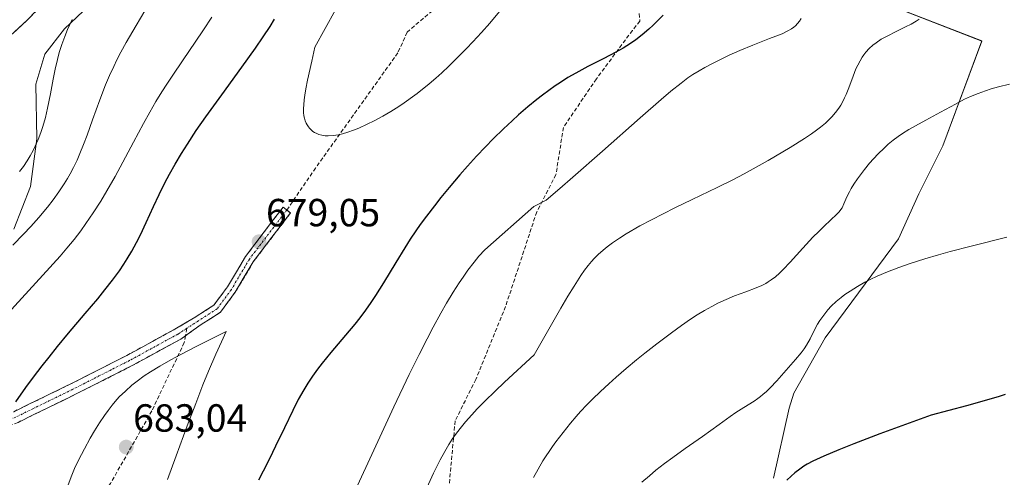
# Model space of a CAD drawing. Units: metres. Extents: x 638703 to 642158, y 4702053 to 4704749.
# Drawn here: x 639398 to 639649, y 4702889 to 4703006 of the extents above; entities that cross this region are included whole.
import ezdxf
from ezdxf.enums import TextEntityAlignment as Align

# ---------------------------------------------------------------- set-up
doc = ezdxf.new("R2010")
doc.units = ezdxf.units.M
doc.header["$MEASUREMENT"] = 0
doc.linetypes.add('TRAZO_Y_PUNTO', pattern=[1, 0.5, -0.25, 0, -0.25])
doc.linetypes.add('TRAZOSX2', pattern=[1.5, 1, -0.5])
for name, color, linetype, lineweight in [('Arbolado forestal CxS', 92, 'Continuous', 0), ('Camino', 19, 'TRAZOSX2', 0), ('Camino Cxs', 19, 'Continuous', 0), ('Camino eje', 19, 'TRAZO_Y_PUNTO', 0), ('Carátula', 7, 'Continuous', 5), ('Cultivos herbáceos CxS', 92, 'Continuous', 0), ('Curva de nivel maestra', 36, 'Continuous', 30), ('Curva de nivel normal', 36, 'Continuous', 0), ('Matorral CxS', 135, 'Continuous', 0), ('Punto de cota en terreno', 7, 'Continuous', 0), ('Rótulo de punto de cota en terreno', 19, 'Continuous', 0), ('Senda', 19, 'TRAZOSX2', 0)]:
    doc.layers.add(name, color=color, linetype=linetype, lineweight=lineweight)
doc.styles.add('Arial', font='txt', dxfattribs={"height": 0.2})

# ---------------------------------------------------------------- blocks, each defined once
blk = doc.blocks.new('*U150')
at = {"layer": 'Cultivos herbáceos CxS', "color": 92, "linetype": 'Continuous', "lineweight": 0}
blk.add_polyline3d([(639590.2583, 4702889.0635, 649.7956), (639594.3155, 4702906.9483, 651.6119), (639595.5027, 4702910.7875, 652.1627), (639603.4541, 4702924.9475, 652.8328), (639622.2277, 4702950.1801, 655.3952), (639627.4319, 4702961.7091, 656.9974), (639633.5193, 4702973.9199, 658.0334), (639643.5025, 4703000.7329, 661.3104), (639607.1597, 4703014.9235, 667.6144), (639630.2071, 4703027.3393, 667.1131), (639630.9147, 4703064.1003, 672.9334), (639632.8677, 4703119.5753, 681.8377), (639628.8787, 4703136.8695, 684.1178), (639621.8471, 4703159.2197, 687.5297), (639616.4751, 4703172.4447, 689.8769), (639615.0245, 4703180.6727, 690.4549), (639618.6847, 4703189.6407, 691.1203), (639620.4577, 4703192.3007, 691.7399), (639618.2669, 4703206.8007, 695.4044), (639618.4573, 4703227.1407, 697.511), (639621.4385, 4703236.1047, 698.2469), (639628.2587, 4703243.8837, 699.4072)], dxfattribs=at)
blk = doc.blocks.new('*U177')
at = {"layer": 'Curva de nivel normal', "color": 36, "linetype": 'Continuous', "lineweight": 0}
for points in [[(639411.16, 4703006.21, 660), (639410.03, 4703003.66, 660), (639409.3, 4703001.84, 660), (639408.57, 4702999.8, 660), (639407.92, 4702997.77, 660), (639407.43, 4702996, 660), (639406.85, 4702993.54, 660), (639406.34, 4702991.01, 660), (639405.65, 4702987.27, 660), (639404.94, 4702983.61, 660), (639404.38, 4702981.19, 660), (639403.74, 4702978.92, 660), (639403.22, 4702977.33, 660), (639402.52, 4702975.55, 660), (639401.79, 4702973.87, 660), (639401.24, 4702972.77, 660), (639400.5, 4702971.41, 660), (639399.71, 4702970.12, 660), (639398.73, 4702968.67, 660), (639397.76, 4702967.36, 660)], [(639528.97, 4702889.26, 660), (639531.42, 4702893.53, 660), (639533.83, 4702897.12, 660), (639534.73, 4702898.36, 660), (639536.54, 4702900.75, 660), (639538.46, 4702903.15, 660), (639539.86, 4702904.8, 660), (639541.01, 4702906.08, 660), (639542.61, 4702907.77, 660), (639544.03, 4702909.21, 660), (639546.09, 4702911.2, 660), (639548.24, 4702913.19, 660), (639550.07, 4702914.84, 660), (639552.68, 4702917.09, 660), (639555.32, 4702919.3, 660), (639557.44, 4702921.02, 660), (639560.51, 4702923.41, 660), (639564.22, 4702926.23, 660), (639566.75, 4702928.07, 660), (639569.12, 4702929.69, 660), (639570.79, 4702930.77, 660), (639572.66, 4702931.89, 660), (639574.51, 4702932.92, 660), (639576.1, 4702933.73, 660), (639578.24, 4702934.73, 660), (639580.35, 4702935.61, 660), (639583.25, 4702936.69, 660), (639585.85, 4702937.67, 660), (639587.33, 4702938.3, 660), (639588.32, 4702938.81, 660), (639588.96, 4702939.18, 660), (639589.73, 4702939.71, 660), (639590.78, 4702940.52, 660), (639591.84, 4702941.44, 660), (639592.78, 4702942.36, 660), (639594.57, 4702944.28, 660), (639597.79, 4702947.82, 660), (639600.37, 4702950.59, 660), (639601.82, 4702952.08, 660), (639603.14, 4702953.35, 660), (639604.91, 4702955.02, 660), (639606.34, 4702956.38, 660), (639607.03, 4702957.12, 660), (639607.47, 4702957.68, 660), (639607.78, 4702958.16, 660), (639608.26, 4702959.12, 660), (639609.05, 4702960.9, 660), (639609.67, 4702962.19, 660), (639610.13, 4702963.02, 660), (639610.81, 4702964.13, 660), (639611.74, 4702965.52, 660), (639612.49, 4702966.58, 660), (639613.52, 4702967.91, 660), (639614.81, 4702969.5, 660), (639615.79, 4702970.62, 660), (639617.03, 4702971.94, 660), (639618.51, 4702973.4, 660), (639619.6, 4702974.38, 660), (639620.86, 4702975.41, 660), (639622.13, 4702976.35, 660), (639623.26, 4702977.12, 660), (639624.85, 4702978.1, 660), (639626.51, 4702979.04, 660), (639629.19, 4702980.48, 660), (639632.96, 4702982.53, 660), (639636.75, 4702984.64, 660), (639639.09, 4702985.87, 660), (639640.61, 4702986.57, 660), (639642.52, 4702987.34, 660), (639644.43, 4702988.03, 660), (639645.84, 4702988.48, 660), (639647.75, 4702989.01, 660), (639650.58, 4702989.68, 660)]]:
    blk.add_polyline3d(points, dxfattribs=at)
blk = doc.blocks.new('*U194')
at = {"layer": 'Curva de nivel normal', "color": 36, "linetype": 'Continuous', "lineweight": 0}
blk.add_polyline3d([(639649.9, 4702950.62, 655), (639640.74, 4702948.32, 655), (639635.42, 4702946.94, 655), (639632.43, 4702946.12, 655), (639628.92, 4702945.08, 655), (639624.96, 4702943.82, 655), (639622.27, 4702942.88, 655), (639619.42, 4702941.78, 655), (639616.76, 4702940.64, 655), (639614.97, 4702939.81, 655), (639613.61, 4702939.11, 655), (639611.74, 4702938.05, 655), (639609.83, 4702936.86, 655), (639608.54, 4702935.98, 655), (639607.59, 4702935.25, 655), (639606.31, 4702934.17, 655), (639605.03, 4702932.97, 655), (639604.2, 4702932.1, 655), (639603.62, 4702931.41, 655), (639602.84, 4702930.4, 655), (639602.09, 4702929.33, 655), (639601.54, 4702928.42, 655), (639600.75, 4702926.94, 655), (639599.62, 4702924.67, 655), (639598.72, 4702923.02, 655), (639598.12, 4702922.08, 655), (639597.39, 4702921.11, 655), (639595.91, 4702919.35, 655), (639593.55, 4702916.69, 655), (639591.1, 4702913.97, 655), (639589.44, 4702912.18, 655), (639588.47, 4702911.22, 655), (639587.6, 4702910.42, 655), (639586.98, 4702909.9, 655), (639586.28, 4702909.38, 655), (639585.37, 4702908.78, 655), (639583.8, 4702907.8, 655), (639582, 4702906.69, 655), (639580.7, 4702905.84, 655), (639579.21, 4702904.81, 655), (639576.4, 4702902.79, 655), (639572.15, 4702899.73, 655), (639567.77, 4702896.66, 655), (639564.57, 4702894.39, 655), (639562.45, 4702892.81, 655), (639560.27, 4702891.09, 655), (639558.61, 4702889.71, 655), (639556.68, 4702888.03, 655)], dxfattribs=at)
blk = doc.blocks.new('*U198')
at = {"layer": 'Curva de nivel normal', "color": 36, "linetype": 'Continuous', "lineweight": 0}
for points in [[(639430.88, 4703010.28, 665), (639427.54, 4703004.7, 665), (639425.02, 4703000.37, 665), (639423.66, 4702997.9, 665), (639422.64, 4702995.93, 665), (639421.8, 4702994.23, 665), (639420.73, 4702991.9, 665), (639419.71, 4702989.52, 665), (639418.23, 4702985.68, 665), (639416.4, 4702980.57, 665), (639415.02, 4702976.69, 665), (639414.11, 4702974.29, 665), (639413.17, 4702971.99, 665), (639412.44, 4702970.33, 665), (639411.54, 4702968.46, 665), (639410.65, 4702966.77, 665), (639410.01, 4702965.63, 665), (639409.14, 4702964.21, 665), (639407.81, 4702962.21, 665), (639406.34, 4702960.18, 665), (639404.9, 4702958.33, 665), (639402.67, 4702955.69, 665), (639400.61, 4702953.36, 665), (639398.77, 4702951.39, 665), (639396.08, 4702948.61, 665)], [(639501.77, 4702886.64, 665), (639503.46, 4702890.32, 665), (639505.17, 4702893.74, 665), (639506.32, 4702895.88, 665), (639507.39, 4702897.71, 665), (639508.22, 4702899.02, 665), (639509.33, 4702900.57, 665), (639510.58, 4702902.2, 665), (639511.67, 4702903.49, 665), (639513.28, 4702905.28, 665), (639514.65, 4702906.75, 665), (639516.61, 4702908.74, 665), (639519.22, 4702911.3, 665), (639521.61, 4702913.57, 665), (639529.21, 4702920.54, 665), (639535.99, 4702932.49, 665), (639537.8, 4702935.56, 665), (639539.36, 4702938.1, 665), (639541.1, 4702940.81, 665), (639542.02, 4702942.16, 665), (639542.96, 4702943.41, 665), (639543.81, 4702944.45, 665), (639544.48, 4702945.18, 665), (639545.5, 4702946.16, 665), (639546.82, 4702947.34, 665), (639547.82, 4702948.16, 665), (639549.14, 4702949.16, 665), (639550.93, 4702950.41, 665), (639552.68, 4702951.52, 665), (639556.19, 4702953.56, 665), (639559.1, 4702955.09, 665), (639565.13, 4702958.13, 665), (639569.49, 4702960.25, 665), (639575.91, 4702963.32, 665), (639579.91, 4702965.28, 665), (639582.78, 4702966.78, 665), (639585.13, 4702968.07, 665), (639588.89, 4702970.23, 665), (639594.51, 4702973.57, 665), (639598.22, 4702975.86, 665), (639600.02, 4702977.05, 665), (639601.29, 4702977.95, 665), (639602.29, 4702978.73, 665), (639603.54, 4702979.77, 665), (639604.49, 4702980.65, 665), (639605.19, 4702981.38, 665), (639606.11, 4702982.45, 665), (639606.94, 4702983.55, 665), (639607.44, 4702984.33, 665), (639607.96, 4702985.24, 665), (639608.45, 4702986.2, 665), (639608.85, 4702987.09, 665), (639609.52, 4702988.8, 665), (639610.62, 4702991.75, 665), (639611.35, 4702993.59, 665), (639611.81, 4702994.6, 665), (639612.38, 4702995.68, 665), (639612.94, 4702996.62, 665), (639613.35, 4702997.21, 665), (639613.9, 4702997.91, 665), (639614.72, 4702998.8, 665), (639615.61, 4702999.64, 665), (639616.48, 4703000.3, 665), (639617.79, 4703001.17, 665), (639619.28, 4703002, 665), (639621.62, 4703003.16, 665), (639623.96, 4703004.31, 665), (639625.43, 4703005.07, 665), (639626.7, 4703005.8, 665), (639627.51, 4703006.33, 665)]]:
    blk.add_polyline3d(points, dxfattribs=at)
blk = doc.blocks.new('*U208')
at = {"layer": 'Curva de nivel maestra', "color": 36, "linetype": 'Continuous', "lineweight": 30}
blk.add_polyline3d([(639649.4, 4702910.41, 650), (639647.66, 4702909.87, 650), (639639.55, 4702907.58, 650), (639630.53, 4702905.16, 650), (639617.43, 4702900.37, 650), (639610.84, 4702897.87, 650), (639606.98, 4702896.35, 650), (639603.15, 4702894.72, 650), (639600.33, 4702893.42, 650), (639598.89, 4702892.66, 650), (639598.06, 4702892.15, 650), (639596.99, 4702891.4, 650), (639595.7, 4702890.4, 650), (639594.79, 4702889.61, 650), (639593.72, 4702888.57, 650)], dxfattribs=at)
blk = doc.blocks.new('5PATER')
at = {"layer": 'Carátula', "linetype": 'Continuous', "lineweight": 5}
h = blk.add_hatch(color=250, dxfattribs=at)
edge = h.paths.add_edge_path()
edge.add_ellipse((0, 0.01), major_axis=(-1.33, -1.34), ratio=0.999422, start_angle=0, end_angle=360)

msp = doc.modelspace()

# ---------------------------------------------------------------- linework, layer by layer
at = {"layer": 'Arbolado forestal CxS', "color": 92, "linetype": 'Continuous', "lineweight": 0}
msp.add_polyline3d([(639589.43, 4703240.19, 693.6), (639585.61, 4703218.14, 692.79), (639583.25, 4703209.83, 692.04), (639579.8, 4703193.23, 690.15), (639572.58, 4703174.64, 688.31), (639558.88, 4703162.25, 686), (639548.33, 4703150.58, 684.39), (639525.2, 4703132.9, 681.86), (639500.74, 4703118.37, 677.81), (639472.03, 4703094.85, 673.08), (639457.63, 4703084.99, 668.13), (639452.75, 4703075.35, 667.41), (639449.81, 4703064.48, 667.64), (639446.38, 4703047.24, 666.96), (639441.52, 4703036.97, 665.6), (639433.51, 4703025.35, 664.14), (639423.52, 4703017.5, 663.02), (639409.2, 4703003.83, 661.53), (639404.26, 4702997.36, 660.32), (639401.89, 4702989.68, 659.44), (639402.19, 4702975.71, 660.66), (639400.55, 4702963.6, 662.74), (639396.34, 4702952.7, 665.6)], dxfattribs=at)
msp.add_polyline3d([(639589.43, 4703240.19, 693.6), (639585.61, 4703218.14, 692.79), (639583.25, 4703209.83, 692.04), (639579.8, 4703193.23, 690.15), (639572.58, 4703174.64, 688.31), (639558.88, 4703162.25, 686), (639548.33, 4703150.58, 684.39), (639525.2, 4703132.9, 681.86), (639500.74, 4703118.37, 677.81), (639472.03, 4703094.85, 673.08), (639457.63, 4703084.99, 668.13), (639452.75, 4703075.35, 667.41), (639449.81, 4703064.48, 667.64), (639446.38, 4703047.24, 666.96), (639441.52, 4703036.97, 665.6), (639433.51, 4703025.35, 664.14), (639423.52, 4703017.5, 663.02), (639409.2, 4703003.83, 661.53), (639404.26, 4702997.36, 660.32), (639401.89, 4702989.68, 659.44), (639402.19, 4702975.71, 660.66), (639400.55, 4702963.6, 662.74), (639396.34, 4702952.7, 665.6)], dxfattribs=at)
at = {"layer": 'Camino', "color": 19, "linetype": 'TRAZOSX2', "lineweight": 0}
for points in [[(639567.82, 4703162.33), (639561.87, 4703156.97), (639547.37, 4703145.63), (639523.32, 4703127.7), (639504.31, 4703111.12), (639488.15, 4703097.79), (639482.06, 4703092.71), (639468.25, 4703081.09), (639454.38, 4703071.24), (639450.67, 4703068.18), (639445.74, 4703063.32), (639441.36, 4703057.55), (639439.65, 4703053.74), (639438.06, 4703046.94), (639434.72, 4703041.72), (639432.18, 4703039.03), (639423.91, 4703032.77), (639413.58, 4703020.96), (639405.47, 4703011.93), (639399.61, 4703005.94), (639385.22, 4702992.72)], [(639366.61, 4702896.18), (639366.18, 4702897.59), (639384.98, 4702901.75), (639396.29, 4702906.05), (639411.73, 4702913.59), (639415.89, 4702915.72), (639425.14, 4702920.41), (639437.45, 4702927.12), (639442.82, 4702930.31), (639447.37, 4702933.22), (639450.85, 4702937.91), (639455.46, 4702945.7), (639465.05, 4702958.28), (639466, 4702957.55)], [(639466, 4702957.55), (639466.96, 4702956.82), (639457.46, 4702944.36), (639452.86, 4702936.58), (639449.04, 4702931.44), (639444.12, 4702928.29), (639440.13, 4702925.45)], [(639440.13, 4702925.45), (639438.95, 4702924.6), (639426.51, 4702917.82), (639417.18, 4702913.08), (639412.94, 4702910.93), (639397.38, 4702903.33), (639385.75, 4702898.9), (639367.03, 4702894.76)]]:
    msp.add_lwpolyline(points, dxfattribs=at)
at = {"layer": 'Camino Cxs', "color": 19, "linetype": 'Continuous', "lineweight": 0}
for points in [[(639402.54, 4703008.94, 656.28), (639399.61, 4703005.94, 655.95), (639396.01, 4703002.64, 655.09)], [(639396.29, 4702906.05, 675.35), (639400.15, 4702907.94, 675.51), (639404.01, 4702909.82, 676.15), (639407.87, 4702911.71, 676.86), (639411.73, 4702913.59, 677.13), (639415.89, 4702915.72, 677.76), (639418.97, 4702917.28, 678.01), (639422.06, 4702918.85, 678.16), (639425.14, 4702920.41, 678.58), (639429.24, 4702922.65, 678.74), (639433.35, 4702924.88, 678.82), (639437.45, 4702927.12, 679.08), (639440.14, 4702928.72, 679.07), (639442.82, 4702930.31, 679.23), (639445.1, 4702931.77, 679.35), (639447.37, 4702933.22, 679.4), (639449.11, 4702935.57, 679.39), (639450.85, 4702937.91, 679.28), (639453.16, 4702941.81, 679.16), (639455.46, 4702945.7, 679.04), (639457.86, 4702948.84, 679.09), (639460.25, 4702951.99, 679.1), (639462.65, 4702955.13, 679.12), (639465.05, 4702958.28, 679.11), (639466.96, 4702956.82, 679.04), (639464.58, 4702953.71, 679.04), (639462.21, 4702950.59, 679.04), (639459.83, 4702947.47, 679.03), (639457.46, 4702944.36, 678.98), (639455.16, 4702940.47, 679.16), (639452.86, 4702936.58, 679.36), (639450.95, 4702934.01, 679.59), (639449.04, 4702931.44, 679.61), (639446.58, 4702929.86, 679.64), (639444.12, 4702928.29, 679.49), (639441.53, 4702926.45, 679.44), (639438.95, 4702924.6, 679.47), (639434.8, 4702922.34, 679.36), (639430.66, 4702920.08, 679.35), (639426.51, 4702917.82, 679.32), (639423.4, 4702916.24, 679.03), (639420.29, 4702914.66, 678.79), (639417.18, 4702913.08, 678.48), (639412.94, 4702910.93, 678.01), (639409.05, 4702909.03, 677.53), (639405.16, 4702907.13, 676.88), (639401.27, 4702905.23, 676.32), (639397.38, 4702903.33, 676.08)]]:
    msp.add_polyline3d(points, dxfattribs=at)
at = {"layer": 'Camino eje', "color": 19, "linetype": 'TRAZO_Y_PUNTO', "lineweight": 0}
for points in [[(639466, 4702957.55), (639456.46, 4702945.03), (639451.85, 4702937.25), (639448.2, 4702932.33), (639443.47, 4702929.3), (639440.49, 4702927.36)], [(639440.49, 4702927.36), (639438.2, 4702925.86), (639425.83, 4702919.12), (639421.16, 4702916.75), (639416.54, 4702914.4), (639414.46, 4702913.34), (639412.34, 4702912.26), (639396.84, 4702904.69), (639391.18, 4702902.54), (639385.37, 4702900.33), (639366.61, 4702896.18)]]:
    msp.add_lwpolyline(points, dxfattribs=at)
at = {"layer": 'Cultivos herbáceos CxS', "color": 92, "linetype": 'Continuous', "lineweight": 0}
msp.add_polyline3d([(639628.26, 4703243.88, 699.41), (639621.44, 4703236.1, 698.25), (639618.46, 4703227.14, 697.51), (639618.27, 4703206.8, 695.4), (639620.46, 4703192.3, 691.74), (639618.68, 4703189.64, 691.12), (639615.02, 4703180.67, 690.45), (639616.48, 4703172.44, 689.88), (639621.85, 4703159.22, 687.53), (639628.88, 4703136.87, 684.12), (639632.87, 4703119.58, 681.84), (639630.91, 4703064.1, 672.93), (639630.21, 4703027.34, 667.11), (639607.16, 4703014.92, 667.61), (639643.5, 4703000.73, 661.31), (639633.52, 4702973.92, 658.03), (639627.43, 4702961.71, 657), (639622.23, 4702950.18, 655.4), (639603.45, 4702924.95, 652.83), (639595.5, 4702910.79, 652.16), (639594.32, 4702906.95, 651.61), (639590.26, 4702889.06, 649.8)], dxfattribs=at)
at = {"layer": 'Curva de nivel maestra', "color": 36, "linetype": 'Continuous', "lineweight": 30}
for points in [[(639396.85, 4702908.56, 675), (639399.39, 4702912.19, 675), (639401.34, 4702914.86, 675), (639403.55, 4702917.76, 675), (639405.3, 4702920, 675), (639407.47, 4702922.68, 675), (639410.3, 4702926.08, 675), (639414.55, 4702931.12, 675), (639417.73, 4702934.91, 675), (639419.58, 4702937.17, 675), (639421.5, 4702939.64, 675), (639423.25, 4702942.03, 675), (639424.4, 4702943.72, 675), (639425.26, 4702945.07, 675), (639426.43, 4702947.05, 675), (639427.64, 4702949.24, 675), (639428.62, 4702951.2, 675), (639430.11, 4702954.35, 675), (639431.99, 4702958.47, 675), (639433.41, 4702961.49, 675), (639434.9, 4702964.48, 675), (639436.07, 4702966.69, 675), (639437.54, 4702969.3, 675), (639439.13, 4702971.98, 675), (639440.65, 4702974.4, 675), (639442.9, 4702977.83, 675), (639445.36, 4702981.38, 675), (639449.4, 4702987, 675), (639454.52, 4702994.03, 675), (639458.05, 4702998.93, 675), (639460, 4703001.78, 675), (639461.72, 4703004.42, 675), (639462.87, 4703006.29, 675)], [(639562.09, 4703007.29, 675), (639560.13, 4703005.34, 675), (639559.52, 4703004.74, 675), (639558.42, 4703003.75, 675), (639556.75, 4703002.33, 675), (639555.14, 4703001.07, 675), (639553.76, 4703000.1, 675), (639551.9, 4702998.92, 675), (639549.99, 4702997.85, 675), (639546.96, 4702996.28, 675), (639542.89, 4702994.2, 675), (639539.77, 4702992.52, 675), (639537.81, 4702991.37, 675), (639535.91, 4702990.17, 675), (639534.51, 4702989.24, 675), (639532.92, 4702988.12, 675), (639531.29, 4702986.91, 675), (639529.81, 4702985.75, 675), (639527.57, 4702983.89, 675), (639525.21, 4702981.86, 675), (639523.53, 4702980.33, 675), (639521.38, 4702978.31, 675), (639518.74, 4702975.73, 675), (639516.77, 4702973.74, 675), (639514.48, 4702971.33, 675), (639512.17, 4702968.8, 675), (639510.17, 4702966.53, 675), (639507.47, 4702963.35, 675), (639505.32, 4702960.72, 675), (639503.69, 4702958.65, 675), (639501.65, 4702955.97, 675), (639500.1, 4702953.85, 675), (639498.98, 4702952.24, 675), (639497.53, 4702950.09, 675), (639496.13, 4702947.89, 675), (639493.83, 4702944.14, 675), (639490.67, 4702938.95, 675), (639488.67, 4702935.77, 675), (639487.47, 4702933.98, 675), (639486.07, 4702931.98, 675), (639484.64, 4702930.04, 675), (639483.36, 4702928.39, 675), (639481.02, 4702925.56, 675), (639477.25, 4702921.14, 675), (639475.02, 4702918.44, 675), (639473.85, 4702916.92, 675), (639472.58, 4702915.15, 675), (639471.36, 4702913.31, 675), (639470.33, 4702911.61, 675), (639468.95, 4702909.14, 675), (639467.54, 4702906.38, 675), (639465.4, 4702901.94, 675), (639463.16, 4702897.23, 675), (639461.57, 4702893.97, 675), (639459.97, 4702890.82, 675), (639458.79, 4702888.6, 675)]]:
    msp.add_polyline3d(points, dxfattribs=at)
at = {"layer": 'Curva de nivel normal', "color": 36, "linetype": 'Continuous', "lineweight": 0}
for points in [[(639521.19, 4703009.28, 680), (639517.85, 4703005.32, 680), (639515.69, 4703002.87, 680), (639513.54, 4703000.51, 680), (639511.93, 4702998.81, 680), (639509.89, 4702996.74, 680), (639507.36, 4702994.27, 680), (639505.58, 4702992.61, 680), (639504.02, 4702991.24, 680), (639502.37, 4702989.83, 680), (639499.26, 4702987.3, 680), (639495.4, 4702984.55, 680), (639493.94, 4702983.57, 680), (639492.6, 4702982.75, 680), (639490.5, 4702981.54, 680), (639488.35, 4702980.37, 680), (639486.55, 4702979.47, 680), (639484.36, 4702978.46, 680), (639483.05, 4702977.92, 680), (639481.6, 4702977.41, 680), (639480.25, 4702977.01, 680), (639479.21, 4702976.78, 680), (639477.84, 4702976.59, 680), (639476.59, 4702976.52, 680), (639475.8, 4702976.54, 680), (639474.97, 4702976.67, 680), (639474.2, 4702976.87, 680), (639473.67, 4702977.07, 680), (639473.08, 4702977.37, 680), (639472.66, 4702977.63, 680), (639472.21, 4702978, 680), (639471.79, 4702978.43, 680), (639471.51, 4702978.79, 680), (639471.18, 4702979.3, 680), (639470.95, 4702979.74, 680), (639470.72, 4702980.32, 680), (639470.5, 4702981.04, 680), (639470.38, 4702981.64, 680), (639470.3, 4702982.49, 680), (639470.3, 4702983.49, 680), (639470.34, 4702984.39, 680), (639470.47, 4702985.71, 680), (639470.62, 4702986.87, 680), (639470.89, 4702988.49, 680), (639471.32, 4702990.72, 680), (639472.36, 4702995.56, 680), (639473.2, 4702999.17, 680), (639478.43, 4703008.65, 680)], [(639394.79, 4702931.14, 670), (639403.74, 4702940.89, 670), (639408.15, 4702945.81, 670), (639409.85, 4702947.79, 670), (639411.67, 4702950.04, 670), (639413.37, 4702952.24, 670), (639414.73, 4702954.11, 670), (639416.59, 4702956.82, 670), (639418.5, 4702959.82, 670), (639420.08, 4702962.48, 670), (639422.14, 4702966.13, 670), (639424.12, 4702969.78, 670), (639426.85, 4702974.91, 670), (639429.4, 4702979.65, 670), (639431.03, 4702982.59, 670), (639432.58, 4702985.25, 670), (639433.69, 4702987.1, 670), (639435, 4702989.17, 670), (639436.7, 4702991.76, 670), (639439.56, 4702995.95, 670), (639442.62, 4703000.41, 670), (639444.76, 4703003.61, 670), (639446.85, 4703006.86, 670)], [(639597.32, 4703006.45, 670), (639596.92, 4703005.82, 670), (639596.42, 4703005.16, 670), (639595.9, 4703004.6, 670), (639595.5, 4703004.25, 670), (639594.92, 4703003.83, 670), (639593.98, 4703003.29, 670), (639592.47, 4703002.6, 670), (639589.27, 4703001.35, 670), (639585.03, 4702999.7, 670), (639581.73, 4702998.33, 670), (639578.99, 4702997.11, 670), (639577.07, 4702996.2, 670), (639574.86, 4702995.09, 670), (639572.75, 4702993.97, 670), (639571.31, 4702993.14, 670), (639569.69, 4702992.14, 670), (639568.44, 4702991.29, 670), (639566.69, 4702989.98, 670), (639564.11, 4702987.92, 670), (639561.58, 4702985.79, 670), (639556.25, 4702981.12, 670), (639546.64, 4702972.61, 670), (639539.05, 4702965.92, 670), (639535.75, 4702963.04, 670), (639532.25, 4702960.09, 670), (639529.11, 4702958.48, 670), (639516.55, 4702947.38, 670), (639515.04, 4702945.76, 670), (639513.81, 4702944.26, 670), (639512.23, 4702942.18, 670), (639511, 4702940.44, 670), (639510, 4702938.94, 670), (639508.49, 4702936.56, 670), (639506.82, 4702933.79, 670), (639505.34, 4702931.19, 670), (639503.38, 4702927.61, 670), (639501.84, 4702924.69, 670), (639499.77, 4702920.63, 670), (639497.28, 4702915.56, 670), (639493.35, 4702907.3, 670), (639488.2, 4702896.23, 670), (639483.54, 4702886.1, 670)], [(639435.57, 4702888.77, 680), (639437.77, 4702894.77, 680), (639440.6, 4702902.46, 680), (639442.74, 4702908.16, 680), (639444.6, 4702912.93, 680), (639446, 4702916.37, 680), (639447.85, 4702920.72, 680), (639449.3, 4702923.91, 680), (639450.56, 4702926.54, 680), (639443.01, 4702922.76, 680), (639438.94, 4702920.65, 680), (639436.38, 4702919.27, 680), (639433.56, 4702917.67, 680), (639431.21, 4702916.24, 680), (639429.58, 4702915.17, 680), (639427.78, 4702913.87, 680), (639426.44, 4702912.8, 680), (639424.78, 4702911.33, 680), (639423.24, 4702909.81, 680), (639422.21, 4702908.68, 680), (639421.41, 4702907.72, 680), (639420.36, 4702906.35, 680), (639419.46, 4702905.09, 680), (639418.18, 4702903.19, 680), (639416.89, 4702901.16, 680), (639415.81, 4702899.33, 680), (639414.31, 4702896.6, 680), (639412.81, 4702893.66, 680), (639411.83, 4702891.54, 680), (639411.14, 4702889.85, 680), (639410.21, 4702887.35, 680)]]:
    msp.add_polyline3d(points, dxfattribs=at)
at = {"layer": 'Matorral CxS', "color": 135, "linetype": 'Continuous', "lineweight": 0}
for points in [[(639628.26, 4703243.88, 699.41), (639621.44, 4703236.1, 698.25), (639618.46, 4703227.14, 697.51), (639618.27, 4703206.8, 695.4), (639620.46, 4703192.3, 691.74), (639618.68, 4703189.64, 691.12), (639615.02, 4703180.67, 690.45), (639616.48, 4703172.44, 689.88), (639621.85, 4703159.22, 687.53), (639628.88, 4703136.87, 684.12), (639632.87, 4703119.58, 681.84), (639630.91, 4703064.1, 672.93), (639630.21, 4703027.34, 667.11), (639607.16, 4703014.92, 667.61), (639643.5, 4703000.73, 661.31), (639633.52, 4702973.92, 658.03), (639627.43, 4702961.71, 657), (639622.23, 4702950.18, 655.4), (639603.45, 4702924.95, 652.83), (639595.5, 4702910.79, 652.16), (639594.32, 4702906.95, 651.61), (639590.26, 4702889.06, 649.8)], [(639628.26, 4703243.88, 699.41), (639621.44, 4703236.1, 698.25), (639618.46, 4703227.14, 697.51), (639618.27, 4703206.8, 695.4), (639620.46, 4703192.3, 691.74), (639618.68, 4703189.64, 691.12), (639615.02, 4703180.67, 690.45), (639616.48, 4703172.44, 689.88), (639621.85, 4703159.22, 687.53), (639628.88, 4703136.87, 684.12), (639632.87, 4703119.58, 681.84), (639630.91, 4703064.1, 672.93), (639630.21, 4703027.34, 667.11), (639607.16, 4703014.92, 667.61), (639643.5, 4703000.73, 661.31), (639633.52, 4702973.92, 658.03), (639627.43, 4702961.71, 657), (639622.23, 4702950.18, 655.4), (639603.45, 4702924.95, 652.83), (639595.5, 4702910.79, 652.16), (639594.32, 4702906.95, 651.61), (639590.26, 4702889.06, 649.8)], [(639396.34, 4702952.7, 665.6), (639400.55, 4702963.6, 662.74), (639402.19, 4702975.71, 660.66), (639401.89, 4702989.68, 659.44), (639404.26, 4702997.36, 660.32), (639409.2, 4703003.83, 661.53), (639423.52, 4703017.5, 663.02), (639433.51, 4703025.35, 664.14), (639441.52, 4703036.97, 665.6), (639446.38, 4703047.24, 666.96), (639449.81, 4703064.48, 667.64), (639452.75, 4703075.35, 667.41), (639457.63, 4703084.99, 668.13), (639472.03, 4703094.85, 673.08), (639500.74, 4703118.37, 677.81), (639525.2, 4703132.9, 681.86), (639548.33, 4703150.58, 684.39), (639558.88, 4703162.25, 686), (639572.58, 4703174.64, 688.31), (639579.8, 4703193.23, 690.15), (639583.25, 4703209.83, 692.04), (639585.61, 4703218.14, 692.79), (639589.43, 4703240.19, 693.6)], [(639589.43, 4703240.19, 693.6), (639585.61, 4703218.14, 692.79), (639583.25, 4703209.83, 692.04), (639579.8, 4703193.23, 690.15), (639572.58, 4703174.64, 688.31), (639558.88, 4703162.25, 686), (639548.33, 4703150.58, 684.39), (639525.2, 4703132.9, 681.86), (639500.74, 4703118.37, 677.81), (639472.03, 4703094.85, 673.08), (639457.63, 4703084.99, 668.13), (639452.75, 4703075.35, 667.41), (639449.81, 4703064.48, 667.64), (639446.38, 4703047.24, 666.96), (639441.52, 4703036.97, 665.6), (639433.51, 4703025.35, 664.14), (639423.52, 4703017.5, 663.02), (639409.2, 4703003.83, 661.53), (639404.26, 4702997.36, 660.32), (639401.89, 4702989.68, 659.44), (639402.19, 4702975.71, 660.66), (639400.55, 4702963.6, 662.74), (639396.34, 4702952.7, 665.6)]]:
    msp.add_polyline3d(points, dxfattribs=at)
at = {"layer": 'Senda', "color": 19, "linetype": 'TRAZOSX2', "lineweight": 0}
for points in [[(639577.42, 4703141.91), (639576.18, 4703141.71), (639562.62, 4703120.87), (639549.39, 4703096.73), (639524.79, 4703053.27), (639514.73, 4703033.69), (639509.18, 4703019.14), (639505.47, 4703010.41), (639496.74, 4703003), (639494.36, 4702997.71), (639473.35, 4702968.29), (639466, 4702957.55)], [(639556.01, 4703007.72), (639556.17, 4703005.82), (639554.26, 4703003.44), (639545.06, 4702991.06), (639536.64, 4702978.67), (639534.74, 4702966.61), (639529.82, 4702957.08), (639521.88, 4702932.95), (639514.29, 4702914.31), (639508.99, 4702903.73), (639507.34, 4702885.87)], [(639440.13, 4702925.45), (639439.81, 4702923.71), (639431.57, 4702906.27), (639420.99, 4702887.75), (639409.74, 4702872.2), (639402.47, 4702852.69), (639391.88, 4702831.52), (639389.57, 4702819.29), (639386.92, 4702810.36), (639381.3, 4702795.81), (639377.66, 4702790.84), (639374.35, 4702783.9), (639373.69, 4702774.64), (639374.02, 4702743.88), (639373.36, 4702714.78), (639371.05, 4702699.23), (639368.73, 4702692.62), (639363.44, 4702661.2), (639355.17, 4702625.48), (639353.52, 4702605.97), (639353.2, 4702595.33)], [(639440.49, 4702927.36), (639440.13, 4702925.45)]]:
    msp.add_lwpolyline(points, dxfattribs=at)

# ---------------------------------------------------------------- block references
at = {"layer": 'Cultivos herbáceos CxS', "color": 92, "linetype": 'Continuous', "lineweight": 0}
msp.add_blockref('*U150', (0, 0), dxfattribs=at)
at = {"layer": 'Curva de nivel maestra', "color": 36, "linetype": 'Continuous', "lineweight": 30}
msp.add_blockref('*U208', (0, 0), dxfattribs=at)
at = {"layer": 'Curva de nivel normal', "color": 36, "linetype": 'Continuous', "lineweight": 0}
for name in ['*U198', '*U177', '*U194']:
    msp.add_blockref(name, (0, 0), dxfattribs=at)
at = {"layer": 'Punto de cota en terreno', "linetype": 'Continuous', "lineweight": 0}
for p in [(639458.93, 4702949.45, 679.05), (639425, 4702897, 683.04)]:
    msp.add_blockref('5PATER', p, dxfattribs=at)

# ---------------------------------------------------------------- texts
at = {"layer": 'Rótulo de punto de cota en terreno', "color": 19, "linetype": 'Continuous', "lineweight": 0, "style": 'Arial'}
for s, p in [('679,05', (639460.69, 4702951.21)), ('683,04', (639426.76, 4702898.76))]:
    msp.add_text(s, height=7, dxfattribs=at).set_placement(p, align=Align.BOTTOM_LEFT)

doc.saveas('drawing.dxf')
